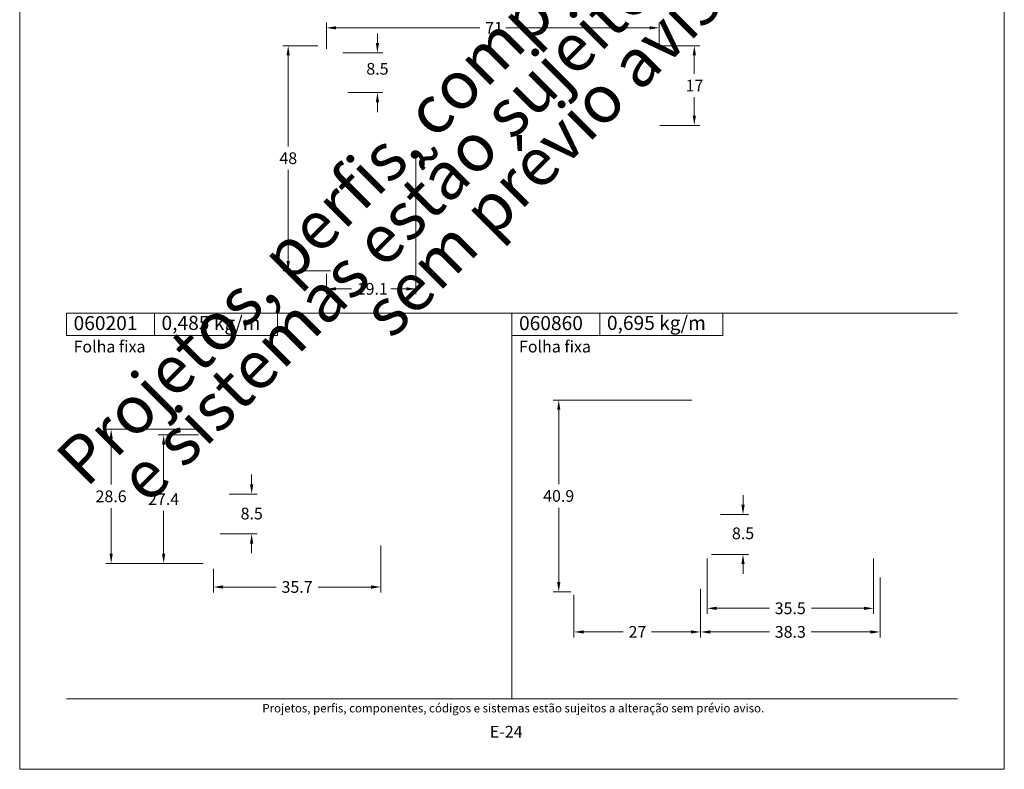
# Model space of a CAD drawing. Units: millimetres. Extents: x -378 to 2688, y -312 to 349.
# Drawn here: x 2019 to 2229, y -310 to -150 of the extents above; entities that cross this region are included whole.
import ezdxf
from ezdxf.enums import TextEntityAlignment as Align

# ---------------------------------------------------------------- set-up
doc = ezdxf.new("R2010")
doc.units = ezdxf.units.MM
doc.header["$MEASUREMENT"] = 0
doc.layers.get('DEFPOINTS').update_dxf_attribs({"lineweight": 0})
doc.layers.add('A4', color=7, linetype='Continuous', lineweight=0, plot=False)
doc.layers.add('MARGEM-1', color=7, linetype='Continuous', lineweight=0, plot=False)
for name, color, linetype, lineweight in [('COTAS', 7, 'Continuous', 0), ('LABEL', 7, 'Continuous', 0), ('MARGEM', 7, 'Continuous', 0)]:
    doc.layers.add(name, color=color, linetype=linetype, lineweight=lineweight)
doc.styles.add('4', font='txt', dxfattribs={"height": 2.5})
doc.styles.get("Standard").update_dxf_attribs({"font": 'txt.shx'})
doc.styles.add('Style-Arial', font='txt')
doc.dimstyles.new('Cota-Hydro', dxfattribs={"dimtxt": 2.3, "dimasz": 2.07, "dimexe": 1.15, "dimexo": 1.15, "dimgap": 1.15, "dimtad": 0, "dimtih": 1, "dimtoh": 1, "dimdec": 1, "dimzin": 11, "dimdsep": 46, "dimtxsty": 'Style-Arial', "dimcen": 0.09, "dimclrd": 7, "dimclre": 7, "dimadec": 1, "dimazin": 3, "dimtfac": 1, "dimtdec": 1, "dimtofl": 0, "dimtmove": 0, "dimatfit": 0, "dimfxl": 1, "dimfrac": 2, "dimtzin": 11, "dimlwd": 0, "dimlwe": 0, "dimarcsym": 0})

# ---------------------------------------------------------------- blocks, each defined once
blk = doc.blocks.new('*D255')
at = {"layer": 'COTAS', "color": 7, "linetype": 'Continuous', "lineweight": 0}
for p, q in [((2162.79, -231.21), (2133.24, -231.21)), ((2134.39, -249.16), (2134.39, -233.28)), ((2134.39, -254.16), (2134.39, -270.04)), ((2136.99, -272.11), (2133.24, -272.11))]:
    blk.add_line(p, q, dxfattribs=at)
at = {"layer": 'COTAS', "color": 7, "linetype": 'Continuous', "lineweight": 0, "extrusion": (0, 0, -1)}
blk.add_solid([(-2134.05, -233.28), (-2134.39, -231.21), (-2134.74, -233.28)], dxfattribs=at)
at = {"layer": 'COTAS', "color": 7, "linetype": 'Continuous', "lineweight": 0}
blk.add_solid([(2134.74, -270.04), (2134.39, -272.11), (2134.05, -270.04)], dxfattribs=at)
at = {"layer": 'DEFPOINTS'}
for p in [(2163.94, -231.21), (2134.39, -251.66), (2134.39, -272.11), (2138.14, -272.11)]:
    blk.add_point(p, dxfattribs=at)
at = {"layer": 'COTAS', "color": 7, "linetype": 'Continuous', "lineweight": 0}
blk.add_text('40.9', height=2.5, dxfattribs=at).set_placement((2131.07, -251.65), align=Align.MIDDLE_LEFT)
blk = doc.blocks.new('*D257')
at = {"layer": 'COTAS', "color": 7, "linetype": 'Continuous', "lineweight": 0}
for p, q in [((2202.94, -269.06), (2202.94, -281.81)), ((2164.64, -271.46), (2164.64, -281.81)), ((2179.32, -280.66), (2166.71, -280.66)), ((2188.26, -280.66), (2200.87, -280.66))]:
    blk.add_line(p, q, dxfattribs=at)
blk.add_solid([(2166.71, -281.01), (2164.64, -280.66), (2166.71, -280.32)], dxfattribs=at)
at = {"layer": 'COTAS', "color": 7, "linetype": 'Continuous', "lineweight": 0, "extrusion": (0, 0, -1)}
blk.add_solid([(-2200.87, -280.32), (-2202.94, -280.66), (-2200.87, -281.01)], dxfattribs=at)
at = {"layer": 'DEFPOINTS'}
for p in [(2202.94, -267.91), (2164.64, -270.31), (2183.79, -280.66), (2202.94, -280.66)]:
    blk.add_point(p, dxfattribs=at)
at = {"layer": 'COTAS', "color": 7, "linetype": 'Continuous', "lineweight": 0}
blk.add_text('38.3', height=2.5, dxfattribs=at).set_placement((2180.47, -280.65), align=Align.MIDDLE_LEFT)
blk = doc.blocks.new('*D256')
at = {"layer": 'COTAS', "color": 7, "linetype": 'Continuous', "lineweight": 0}
for p, q in [((2137.64, -272.76), (2137.64, -281.81)), ((2164.64, -271.46), (2164.64, -281.81)), ((2148.13, -280.66), (2139.71, -280.66)), ((2154.15, -280.66), (2162.57, -280.66))]:
    blk.add_line(p, q, dxfattribs=at)
blk.add_solid([(2139.71, -281.01), (2137.64, -280.66), (2139.71, -280.32)], dxfattribs=at)
at = {"layer": 'COTAS', "color": 7, "linetype": 'Continuous', "lineweight": 0, "extrusion": (0, 0, -1)}
blk.add_solid([(-2162.57, -280.32), (-2164.64, -280.66), (-2162.57, -281.01)], dxfattribs=at)
at = {"layer": 'DEFPOINTS'}
for p in [(2164.64, -270.31), (2137.64, -271.61), (2151.14, -280.66), (2164.64, -280.66)]:
    blk.add_point(p, dxfattribs=at)
at = {"layer": 'COTAS', "color": 7, "linetype": 'Continuous', "lineweight": 0}
blk.add_text('27', height=2.5, dxfattribs=at).set_placement((2149.28, -280.65), align=Align.MIDDLE_LEFT)
blk = doc.blocks.new('*D258')
at = {"layer": 'COTAS', "color": 7, "linetype": 'Continuous', "lineweight": 0}
for p, q in [((2166.04, -264.96), (2166.04, -276.77)), ((2201.54, -264.96), (2201.54, -276.77)), ((2179.31, -275.62), (2168.11, -275.62)), ((2188.27, -275.62), (2199.47, -275.62))]:
    blk.add_line(p, q, dxfattribs=at)
blk.add_solid([(2168.11, -275.97), (2166.04, -275.62), (2168.11, -275.28)], dxfattribs=at)
at = {"layer": 'COTAS', "color": 7, "linetype": 'Continuous', "lineweight": 0, "extrusion": (0, 0, -1)}
blk.add_solid([(-2199.47, -275.28), (-2201.54, -275.62), (-2199.47, -275.97)], dxfattribs=at)
at = {"layer": 'DEFPOINTS'}
for p in [(2166.04, -263.81), (2201.54, -263.81), (2183.79, -275.62), (2201.54, -275.62)]:
    blk.add_point(p, dxfattribs=at)
at = {"layer": 'COTAS', "color": 7, "linetype": 'Continuous', "lineweight": 0}
blk.add_text('35.5', height=2.5, dxfattribs=at).set_placement((2180.46, -275.61), align=Align.MIDDLE_LEFT)
blk = doc.blocks.new('*D259')
at = {"layer": 'COTAS', "color": 7, "linetype": 'Continuous', "lineweight": 0}
for p, q in [((2173.7, -251.47), (2173.7, -253.54)), ((2168.89, -255.61), (2174.85, -255.61)), ((2166.99, -264.11), (2174.85, -264.11)), ((2173.7, -268.25), (2173.7, -266.18))]:
    blk.add_line(p, q, dxfattribs=at)
blk.add_solid([(2174.04, -253.54), (2173.7, -255.61), (2173.35, -253.54)], dxfattribs=at)
at = {"layer": 'COTAS', "color": 7, "linetype": 'Continuous', "lineweight": 0, "extrusion": (0, 0, -1)}
blk.add_solid([(-2173.35, -266.18), (-2173.7, -264.11), (-2174.04, -266.18)], dxfattribs=at)
at = {"layer": 'DEFPOINTS'}
for p in [(2167.74, -255.61), (2173.7, -259.64), (2165.84, -264.11), (2173.7, -264.11)]:
    blk.add_point(p, dxfattribs=at)
at = {"layer": 'COTAS', "color": 7, "linetype": 'Continuous', "lineweight": 0}
blk.add_text('8.5', height=2.5, dxfattribs=at).set_placement((2171.34, -259.63), align=Align.MIDDLE_LEFT)
blk = doc.blocks.new('*D337')
at = {"layer": 'COTAS', "color": 7, "linetype": 'Continuous', "lineweight": 0}
for p, q in [((2057.59, -238.64), (2048.98, -238.64)), ((2050.13, -249.84), (2050.13, -240.71)), ((2050.13, -254.84), (2050.13, -263.97)), ((2058.59, -266.04), (2048.98, -266.04))]:
    blk.add_line(p, q, dxfattribs=at)
at = {"layer": 'COTAS', "color": 7, "linetype": 'Continuous', "lineweight": 0, "extrusion": (0, 0, -1)}
blk.add_solid([(-2049.78, -240.71), (-2050.13, -238.64), (-2050.47, -240.71)], dxfattribs=at)
at = {"layer": 'COTAS', "color": 7, "linetype": 'Continuous', "lineweight": 0}
blk.add_solid([(2050.47, -263.97), (2050.13, -266.04), (2049.78, -263.97)], dxfattribs=at)
at = {"layer": 'DEFPOINTS'}
for p in [(2050.13, -238.64), (2058.74, -238.64), (2050.13, -252.34), (2059.74, -266.04)]:
    blk.add_point(p, dxfattribs=at)
at = {"layer": 'COTAS', "color": 7, "linetype": 'Continuous', "lineweight": 0}
blk.add_text('27.4', height=2.5, dxfattribs=at).set_placement((2046.81, -252.33), align=Align.MIDDLE_LEFT)
blk = doc.blocks.new('*D338')
at = {"layer": 'COTAS', "color": 7, "linetype": 'Continuous', "lineweight": 0}
for p, q in [((2096.44, -262.19), (2096.44, -272.23)), ((2060.74, -267.19), (2060.74, -272.23)), ((2074.12, -271.08), (2062.81, -271.08)), ((2083.06, -271.08), (2094.37, -271.08))]:
    blk.add_line(p, q, dxfattribs=at)
blk.add_solid([(2062.81, -271.42), (2060.74, -271.08), (2062.81, -270.73)], dxfattribs=at)
at = {"layer": 'COTAS', "color": 7, "linetype": 'Continuous', "lineweight": 0, "extrusion": (0, 0, -1)}
blk.add_solid([(-2094.37, -270.73), (-2096.44, -271.08), (-2094.37, -271.42)], dxfattribs=at)
at = {"layer": 'DEFPOINTS'}
for p in [(2096.44, -261.04), (2060.74, -266.04), (2078.59, -271.08), (2096.44, -271.08)]:
    blk.add_point(p, dxfattribs=at)
at = {"layer": 'COTAS', "color": 7, "linetype": 'Continuous', "lineweight": 0}
blk.add_text('35.7', height=2.5, dxfattribs=at).set_placement((2075.27, -271.07), align=Align.MIDDLE_LEFT)
blk = doc.blocks.new('*D339')
at = {"layer": 'COTAS', "color": 7, "linetype": 'Continuous', "lineweight": 0}
for p, q in [((2068.9, -247.1), (2068.9, -249.17)), ((2064.09, -251.24), (2070.05, -251.24)), ((2062.19, -259.74), (2070.05, -259.74)), ((2068.9, -263.88), (2068.9, -261.81))]:
    blk.add_line(p, q, dxfattribs=at)
blk.add_solid([(2069.24, -249.17), (2068.9, -251.24), (2068.55, -249.17)], dxfattribs=at)
at = {"layer": 'COTAS', "color": 7, "linetype": 'Continuous', "lineweight": 0, "extrusion": (0, 0, -1)}
blk.add_solid([(-2068.55, -261.81), (-2068.9, -259.74), (-2069.24, -261.81)], dxfattribs=at)
at = {"layer": 'DEFPOINTS'}
for p in [(2062.94, -251.24), (2068.9, -255.42), (2061.04, -259.74), (2068.9, -259.74)]:
    blk.add_point(p, dxfattribs=at)
at = {"layer": 'COTAS', "color": 7, "linetype": 'Continuous', "lineweight": 0}
blk.add_text('8.5', height=2.5, dxfattribs=at).set_placement((2066.54, -255.41), align=Align.MIDDLE_LEFT)
blk = doc.blocks.new('*D340')
at = {"layer": 'COTAS', "color": 7, "linetype": 'Continuous', "lineweight": 0}
for p, q in [((2057.59, -237.44), (2037.78, -237.44)), ((2038.93, -249.24), (2038.93, -239.51)), ((2038.93, -254.24), (2038.93, -263.97)), ((2058.59, -266.04), (2037.78, -266.04))]:
    blk.add_line(p, q, dxfattribs=at)
at = {"layer": 'COTAS', "color": 7, "linetype": 'Continuous', "lineweight": 0, "extrusion": (0, 0, -1)}
blk.add_solid([(-2038.59, -239.51), (-2038.93, -237.44), (-2039.28, -239.51)], dxfattribs=at)
at = {"layer": 'COTAS', "color": 7, "linetype": 'Continuous', "lineweight": 0}
blk.add_solid([(2039.28, -263.97), (2038.93, -266.04), (2038.59, -263.97)], dxfattribs=at)
at = {"layer": 'DEFPOINTS'}
for p in [(2058.74, -237.44), (2038.93, -251.74), (2038.93, -266.04), (2059.74, -266.04)]:
    blk.add_point(p, dxfattribs=at)
at = {"layer": 'COTAS', "color": 7, "linetype": 'Continuous', "lineweight": 0}
blk.add_text('28.6', height=2.5, dxfattribs=at).set_placement((2035.61, -251.73), align=Align.MIDDLE_LEFT)
blk = doc.blocks.new('*D348')
at = {"layer": 'COTAS', "color": 7, "linetype": 'Continuous', "lineweight": 0}
for p, q in [((2084.83, -156.28), (2084.83, -150.66)), ((2155.83, -155.73), (2155.83, -150.66)), ((2117.56, -151.81), (2086.9, -151.81)), ((2123.11, -151.81), (2153.76, -151.81))]:
    blk.add_line(p, q, dxfattribs=at)
blk.add_solid([(2086.9, -152.15), (2084.83, -151.81), (2086.9, -151.46)], dxfattribs=at)
at = {"layer": 'COTAS', "color": 7, "linetype": 'Continuous', "lineweight": 0, "extrusion": (0, 0, -1)}
blk.add_solid([(-2153.76, -151.46), (-2155.83, -151.81), (-2153.76, -152.15)], dxfattribs=at)
at = {"layer": 'DEFPOINTS'}
for p in [(2120.33, -151.81), (2155.83, -151.81), (2084.83, -157.43), (2155.83, -156.88)]:
    blk.add_point(p, dxfattribs=at)
at = {"layer": 'COTAS', "color": 7, "linetype": 'Continuous', "lineweight": 0}
blk.add_text('71', height=2.5, dxfattribs=at).set_placement((2118.71, -151.8), align=Align.MIDDLE_LEFT)
blk = doc.blocks.new('*D349')
at = {"layer": 'COTAS', "color": 7, "linetype": 'Continuous', "lineweight": 0}
for p, q in [((2156.48, -155.63), (2164.46, -155.63)), ((2163.31, -161.63), (2163.31, -157.7)), ((2163.31, -166.63), (2163.31, -170.56)), ((2155.98, -172.63), (2164.46, -172.63))]:
    blk.add_line(p, q, dxfattribs=at)
at = {"layer": 'COTAS', "color": 7, "linetype": 'Continuous', "lineweight": 0, "extrusion": (0, 0, -1)}
blk.add_solid([(-2162.97, -157.7), (-2163.31, -155.63), (-2163.66, -157.7)], dxfattribs=at)
at = {"layer": 'COTAS', "color": 7, "linetype": 'Continuous', "lineweight": 0}
blk.add_solid([(2163.66, -170.56), (2163.31, -172.63), (2162.97, -170.56)], dxfattribs=at)
at = {"layer": 'DEFPOINTS'}
for p in [(2155.33, -155.63), (2163.31, -164.13), (2154.83, -172.63), (2163.31, -172.63)]:
    blk.add_point(p, dxfattribs=at)
at = {"layer": 'COTAS', "color": 7, "linetype": 'Continuous', "lineweight": 0}
blk.add_text('17', height=2.5, dxfattribs=at).set_placement((2161.45, -164.12), align=Align.MIDDLE_LEFT)
blk = doc.blocks.new('*D350')
at = {"layer": 'COTAS', "color": 7, "linetype": 'Continuous', "lineweight": 0}
for p, q in [((2095.72, -152.99), (2095.72, -155.06)), ((2088.38, -157.13), (2096.87, -157.13)), ((2089.38, -165.63), (2096.87, -165.63)), ((2095.72, -169.77), (2095.72, -167.7))]:
    blk.add_line(p, q, dxfattribs=at)
blk.add_solid([(2096.07, -155.06), (2095.72, -157.13), (2095.38, -155.06)], dxfattribs=at)
at = {"layer": 'COTAS', "color": 7, "linetype": 'Continuous', "lineweight": 0, "extrusion": (0, 0, -1)}
blk.add_solid([(-2095.38, -167.7), (-2095.72, -165.63), (-2096.07, -167.7)], dxfattribs=at)
at = {"layer": 'DEFPOINTS'}
for p in [(2087.23, -157.13), (2095.72, -157.13), (2095.72, -160.56), (2088.23, -165.63)]:
    blk.add_point(p, dxfattribs=at)
at = {"layer": 'COTAS', "color": 7, "linetype": 'Continuous', "lineweight": 0}
blk.add_text('8.5', height=2.5, dxfattribs=at).set_placement((2093.36, -160.55), align=Align.MIDDLE_LEFT)
blk = doc.blocks.new('*D351')
at = {"layer": 'COTAS', "color": 7, "linetype": 'Continuous', "lineweight": 0}
for p, q in [((2082.98, -155.63), (2075.54, -155.63)), ((2076.69, -177.13), (2076.69, -157.7)), ((2076.69, -182.13), (2076.69, -201.56)), ((2085.68, -203.63), (2075.54, -203.63))]:
    blk.add_line(p, q, dxfattribs=at)
at = {"layer": 'COTAS', "color": 7, "linetype": 'Continuous', "lineweight": 0, "extrusion": (0, 0, -1)}
blk.add_solid([(-2076.34, -157.7), (-2076.69, -155.63), (-2077.03, -157.7)], dxfattribs=at)
at = {"layer": 'COTAS', "color": 7, "linetype": 'Continuous', "lineweight": 0}
blk.add_solid([(2077.03, -201.56), (2076.69, -203.63), (2076.34, -201.56)], dxfattribs=at)
at = {"layer": 'DEFPOINTS'}
for p in [(2084.13, -155.63), (2076.69, -179.63), (2076.69, -203.63), (2086.83, -203.63)]:
    blk.add_point(p, dxfattribs=at)
at = {"layer": 'COTAS', "color": 7, "linetype": 'Continuous', "lineweight": 0}
blk.add_text('48', height=2.5, dxfattribs=at).set_placement((2074.82, -179.62), align=Align.MIDDLE_LEFT)
blk = doc.blocks.new('*D352')
at = {"layer": 'COTAS', "color": 7, "linetype": 'Continuous', "lineweight": 0}
for p, q in [((2103.94, -179.78), (2103.94, -208.64)), ((2084.83, -204.28), (2084.83, -208.64)), ((2090.16, -207.49), (2086.9, -207.49)), ((2098.61, -207.49), (2101.87, -207.49))]:
    blk.add_line(p, q, dxfattribs=at)
blk.add_solid([(2086.9, -207.83), (2084.83, -207.49), (2086.9, -207.14)], dxfattribs=at)
at = {"layer": 'COTAS', "color": 7, "linetype": 'Continuous', "lineweight": 0, "extrusion": (0, 0, -1)}
blk.add_solid([(-2101.87, -207.14), (-2103.94, -207.49), (-2101.87, -207.83)], dxfattribs=at)
at = {"layer": 'DEFPOINTS'}
for p in [(2103.94, -178.63), (2084.83, -203.13), (2094.38, -207.49), (2103.94, -207.49)]:
    blk.add_point(p, dxfattribs=at)
at = {"layer": 'COTAS', "color": 7, "linetype": 'Continuous', "lineweight": 0}
blk.add_text('19.1', height=2.5, dxfattribs=at).set_placement((2091.31, -207.48), align=Align.MIDDLE_LEFT)

msp = doc.modelspace()

# ---------------------------------------------------------------- linework, layer by layer
at = {"layer": 'A4', "color": 7, "flags": 128}
msp.add_lwpolyline([(2019.42, -309.96), (2229.42, -309.96), (2229.42, -12.96), (2019.42, -12.96)], close=True, dxfattribs=at)
at = {"layer": 'LABEL', "flags": 128}
for points in [[(2029.42, -217.46), (2029.42, -212.64), (2048.17, -212.64), (2048.17, -217.46)], [(2048.17, -217.46), (2048.17, -212.64), (2074.42, -212.64), (2074.42, -217.46)], [(2124.42, -217.46), (2124.42, -212.64), (2143.17, -212.64), (2143.17, -217.46)], [(2143.17, -217.46), (2143.17, -212.64), (2169.42, -212.64), (2169.42, -217.46)]]:
    msp.add_lwpolyline(points, close=True, dxfattribs=at)
at = {"layer": 'LABEL', "color": 254, "true_color": 0xd9dadb}
for points in [[(2029.42, -217.46), (2029.42, -212.64), (2048.17, -212.64), (2048.17, -217.46)], [(2124.42, -217.46), (2124.42, -212.64), (2143.17, -212.64), (2143.17, -217.46)]]:
    msp.add_3dface(points, dxfattribs=at)
at = {"layer": 'MARGEM', "color": 253}
for p, q in [((2029.42, -212.64), (2219.42, -212.64)), ((2124.42, -294.96), (2124.42, -212.64))]:
    msp.add_line(p, q, dxfattribs=at)
at = {"layer": 'MARGEM-1', "color": 251}
msp.add_line((2029.42, -294.96), (2219.42, -294.96), dxfattribs=at)

# ---------------------------------------------------------------- texts
at = {"layer": 'LABEL', "attachment_point": 1}
for s, insert, char_height in [('\\fArial|b1|i0|c00|p39;060201', (2030.92, -213.29), 3), ('\\fArial|b1|i0|c00|p39;0,485 kg/m', (2049.67, -213.25), 3), ('\\fArial|b1|i0|c00|p39;060860', (2125.92, -213.29), 3), ('\\fArial|b1|i0|c00|p39;0,695 kg/m', (2144.67, -213.25), 3), ('\\fArial|b0|i0|c00|p39;Folha fixa', (2030.92, -218.55), 2.5), ('\\fArial|b0|i0|c00|p39;Folha fixa', (2125.92, -218.55), 2.5)]:
    msp.add_mtext(s, dxfattribs=dict(at, insert=insert, char_height=char_height))
at = {"layer": 'MARGEM-1', "color": 251, "style": '4'}
for s, height, p in [(' Projetos, perfis, componentes, códigos e sistemas estão sujeitos a alteração sem prévio aviso.', 1.8, (2124.42, -296.92)), ('E-24', 2.5, (2123.19, -301.95))]:
    msp.add_text(s, height=height, dxfattribs=at).set_placement(p, align=Align.MIDDLE_CENTER)
at = {"layer": 'MARGEM-1', "color": 251, "insert": (2127.49, -167.66), "char_height": 10.206, "width": 255.8335, "attachment_point": 5, "rotation": 45, "line_spacing_factor": 0.695238, "style": '4'}
msp.add_mtext(' Projetos, perfis, componentes, códigos e sistemas estão sujeitos a alteração sem prévio aviso.', dxfattribs=at)

# ---------------------------------------------------------------- dimensions: what is measured, and where the dimension line sits
at = {"layer": 'COTAS', "color": 7, "linetype": 'Continuous', "lineweight": 0}
for base, p1, p2, picture, middle in [((2155.83, -151.81), (2084.83, -157.43), (2155.83, -156.88), '*D348', (2120.33, -151.81)), ((2103.94, -207.49), (2084.83, -203.13), (2103.94, -178.63), '*D352', (2094.38, -207.49)), ((2096.44, -271.08), (2060.74, -266.04), (2096.44, -261.04), '*D338', (2078.59, -271.08)), ((2201.54, -275.62), (2166.04, -263.81), (2201.54, -263.81), '*D258', (2183.79, -275.62)), ((2202.94, -280.66), (2164.64, -270.31), (2202.94, -267.91), '*D257', (2183.79, -280.66)), ((2164.64, -280.66), (2137.64, -271.61), (2164.64, -270.31), '*D256', (2151.14, -280.66))]:
    dim = msp.add_linear_dim(base=base, p1=p1, p2=p2, text='\\fArial|b0|i0|c00|p39;<>', dimstyle='Cota-Hydro', override={"dimtxt": 2.5}, dxfattribs=at)
    dim.commit()
    dim.dimension.update_dxf_attribs({"geometry": picture, "text_midpoint": middle})
for base, p1, p2, angle, picture, middle in [((2095.72, -157.13), (2088.23, -165.63), (2087.23, -157.13), 90, '*D350', (2095.72, -160.56)), ((2068.9, -259.74), (2062.94, -251.24), (2061.04, -259.74), 270, '*D339', (2068.9, -255.42)), ((2173.7, -264.11), (2167.74, -255.61), (2165.84, -264.11), 270, '*D259', (2173.7, -259.64))]:
    dim = msp.add_linear_dim(base=base, p1=p1, p2=p2, angle=angle, text='\\fArial|b0|i0|c00|p39;<>', dimstyle='Cota-Hydro', override={"dimtxt": 2.5}, dxfattribs=at)
    dim.commit()
    dim.dimension.update_dxf_attribs({"geometry": picture, "text_midpoint": middle, "dimtype": 160})
for base, p1, p2, angle, picture, middle in [((2076.69, -203.63), (2084.13, -155.63), (2086.83, -203.63), 270, '*D351', (2076.69, -179.63)), ((2163.31, -172.63), (2155.33, -155.63), (2154.83, -172.63), 270, '*D349', (2163.31, -164.13)), ((2134.39, -272.11), (2163.94, -231.21), (2138.14, -272.11), 270, '*D255', (2134.39, -251.66)), ((2038.93, -266.04), (2058.74, -237.44), (2059.74, -266.04), 270, '*D340', (2038.93, -251.74)), ((2050.13, -238.64), (2059.74, -266.04), (2058.74, -238.64), 90, '*D337', (2050.13, -252.34))]:
    dim = msp.add_linear_dim(base=base, p1=p1, p2=p2, angle=angle, text='\\fArial|b0|i0|c00|p39;<>', dimstyle='Cota-Hydro', override={"dimtxt": 2.5}, dxfattribs=at)
    dim.commit()
    dim.dimension.update_dxf_attribs({"geometry": picture, "text_midpoint": middle})

doc.saveas('drawing.dxf')
